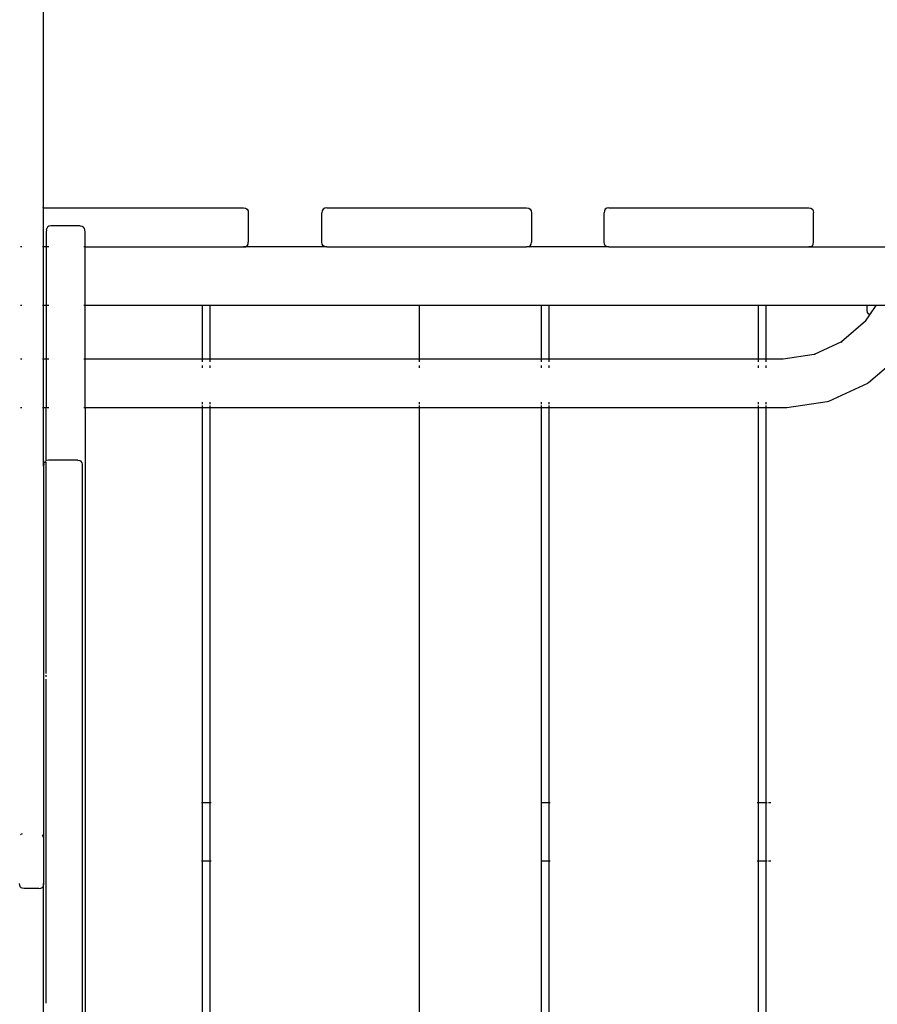
# Model space of a CAD drawing. Units: inches. Extents: x -183 to 204, y -136 to 196.
# Drawn here: x 30 to 52, y 55 to 80 of the extents above; entities that cross this region are included whole.
import ezdxf

# ---------------------------------------------------------------- set-up
doc = ezdxf.new("R2010")
doc.units = ezdxf.units.IN
doc.header["$LTSCALE"] = 5
doc.header["$MEASUREMENT"] = 0
doc.layers.add('C8P_Component', color=7, linetype='Continuous')

# ---------------------------------------------------------------- blocks, each defined once
blk = doc.blocks.new('80005')
for p, q in [((20.616, 26.141), (20.616, 32.037)), ((20.608, 26.14), (20.585, 26.136)), ((20.616, 25.141), (20.616, 26.141)), ((20.616, 26.141), (25.74, 26.141)), ((25.74, 26.141), (25.795, 26.133)), ((25.795, 26.133), (25.834, 26.109)), ((25.834, 26.109), (25.858, 26.07)), ((25.858, 26.07), (25.865, 26.016)), ((25.865, 26.016), (25.865, 25.266)), ((27.763, 26.07), (27.755, 26.016)), ((27.755, 25.266), (27.755, 26.016)), ((27.786, 26.109), (27.763, 26.07)), ((27.825, 26.133), (27.786, 26.109)), ((27.88, 26.141), (27.825, 26.133)), ((27.88, 26.141), (33.005, 26.141)), ((33.005, 26.141), (33.06, 26.133)), ((33.06, 26.133), (33.099, 26.109)), ((33.099, 26.109), (33.122, 26.07)), ((33.122, 26.07), (33.13, 26.016)), ((33.13, 26.016), (33.13, 25.266)), ((34.998, 26.07), (34.99, 26.016)), ((34.99, 25.266), (34.99, 26.016)), ((35.022, 26.109), (34.998, 26.07)), ((35.061, 26.133), (35.022, 26.109)), ((35.115, 26.141), (35.061, 26.133)), ((35.115, 26.141), (40.24, 26.141)), ((40.24, 26.141), (40.295, 26.133)), ((40.295, 26.133), (40.334, 26.109)), ((40.334, 26.109), (40.358, 26.07)), ((40.358, 26.07), (40.365, 26.016)), ((40.365, 25.266), (40.365, 26.016)), ((20.686, 25.578), (20.678, 25.523)), ((20.678, 25.523), (20.678, 25.141)), ((20.686, 25.578), (20.694, 25.613)), ((20.715, 25.649), (20.694, 25.613)), ((20.715, 25.649), (20.725, 25.657)), ((20.75, 25.674), (20.725, 25.657)), ((20.803, 25.682), (20.75, 25.674)), ((21.553, 25.682), (20.803, 25.682)), ((21.553, 25.682), (21.606, 25.674)), ((21.606, 25.674), (21.632, 25.657)), ((21.642, 25.649), (21.632, 25.657)), ((21.663, 25.613), (21.642, 25.649)), ((21.671, 25.578), (21.663, 25.613)), ((21.678, 25.523), (21.671, 25.578)), ((21.678, 25.141), (21.678, 25.523)), ((25.858, 25.211), (25.865, 25.266)), ((27.763, 25.211), (27.755, 25.266)), ((33.122, 25.211), (33.13, 25.266)), ((34.998, 25.211), (34.99, 25.266)), ((40.358, 25.211), (40.365, 25.266)), ((20.061, 25.141), (20.022, 25.141)), ((20.608, 25.142), (20.585, 25.145)), ((20.608, 25.141), (20.585, 25.141)), ((20.678, 25.141), (20.616, 25.141)), ((20.616, 23.641), (20.616, 25.141)), ((20.686, 25.141), (20.678, 25.141)), ((20.678, 25.141), (20.678, 23.641)), ((20.749, 25.141), (20.71, 25.141)), ((21.671, 25.141), (21.647, 25.141)), ((21.678, 23.641), (21.678, 25.141)), ((21.678, 25.141), (25.74, 25.141)), ((25.74, 25.141), (25.795, 25.148)), ((27.88, 25.141), (25.74, 25.141)), ((25.795, 25.148), (25.834, 25.172)), ((25.834, 25.172), (25.858, 25.211)), ((27.786, 25.172), (27.763, 25.211)), ((27.825, 25.148), (27.786, 25.172)), ((27.88, 25.141), (27.825, 25.148)), ((27.88, 25.141), (33.005, 25.141)), ((33.06, 25.148), (33.005, 25.141)), ((35.115, 25.141), (33.005, 25.141)), ((33.06, 25.148), (33.099, 25.172)), ((33.099, 25.172), (33.122, 25.211)), ((35.022, 25.172), (34.998, 25.211)), ((35.061, 25.148), (35.022, 25.172)), ((35.115, 25.141), (35.061, 25.148)), ((35.115, 25.141), (40.241, 25.141)), ((40.295, 25.148), (40.241, 25.141)), ((40.241, 25.141), (43.502, 25.141)), ((40.295, 25.148), (40.334, 25.172)), ((40.334, 25.172), (40.358, 25.211)), ((41.738, 25.141), (41.988, 25.141)), ((20.061, 23.641), (20.022, 23.641)), ((20.608, 23.641), (20.585, 23.641)), ((20.678, 23.641), (20.616, 23.641)), ((20.616, 22.265), (20.616, 23.641)), ((20.686, 23.641), (20.678, 23.641)), ((20.678, 23.641), (20.678, 22.265)), ((20.749, 23.641), (20.71, 23.641)), ((21.671, 23.641), (21.647, 23.641)), ((21.678, 22.265), (21.678, 23.641)), ((24.693, 23.641), (21.678, 23.641)), ((24.693, 22.265), (24.693, 23.641)), ((24.88, 23.641), (24.693, 23.641)), ((24.88, 23.641), (24.88, 22.265)), ((30.255, 23.641), (24.88, 23.641)), ((30.255, 22.265), (30.255, 23.641)), ((33.389, 23.641), (30.255, 23.641)), ((33.389, 22.265), (33.389, 23.641)), ((33.577, 23.641), (33.389, 23.641)), ((33.577, 23.641), (33.577, 22.265)), ((38.952, 23.641), (33.577, 23.641)), ((38.952, 22.265), (38.952, 23.641)), ((39.139, 23.641), (38.952, 23.641)), ((39.139, 23.641), (39.139, 22.265)), ((41.738, 23.641), (39.139, 23.641)), ((41.738, 23.516), (41.738, 23.641)), ((41.972, 23.641), (41.738, 23.641)), ((41.746, 23.461), (41.738, 23.516)), ((41.808, 23.399), (41.972, 23.641)), ((43.395, 23.641), (41.972, 23.641)), ((41.698, 23.238), (41.078, 22.707)), ((41.698, 23.238), (41.808, 23.399)), ((41.769, 23.422), (41.746, 23.461)), ((41.808, 23.399), (41.769, 23.422)), ((41.078, 22.707), (40.377, 22.382)), ((41.069, 22.699), (41.096, 22.715)), ((41.078, 22.707), (41.069, 22.699)), ((41.096, 22.715), (41.078, 22.707)), ((20.061, 22.265), (20.022, 22.265)), ((20.608, 22.265), (20.585, 22.265)), ((20.678, 22.265), (20.616, 22.265)), ((20.616, 21.016), (20.616, 22.265)), ((20.686, 22.265), (20.678, 22.265)), ((20.678, 22.265), (20.678, 21.016)), ((20.749, 22.265), (20.71, 22.265)), ((21.671, 22.265), (21.647, 22.265)), ((24.693, 22.265), (21.678, 22.265)), ((21.678, 21.016), (21.678, 22.265)), ((24.693, 22.263), (24.693, 22.265)), ((24.88, 22.265), (24.693, 22.265)), ((24.693, 22.192), (24.693, 22.249)), ((24.88, 22.265), (24.88, 22.263)), ((30.255, 22.265), (24.88, 22.265)), ((24.88, 22.249), (24.88, 22.192)), ((30.255, 22.263), (30.255, 22.265)), ((33.389, 22.265), (30.255, 22.265)), ((30.255, 22.192), (30.255, 22.249)), ((33.389, 22.263), (33.389, 22.265)), ((33.577, 22.265), (33.389, 22.265)), ((33.389, 22.192), (33.389, 22.249)), ((33.577, 22.265), (33.577, 22.263)), ((38.952, 22.265), (33.577, 22.265)), ((33.577, 22.249), (33.577, 22.192)), ((38.952, 22.263), (38.952, 22.265)), ((39.139, 22.265), (38.952, 22.265)), ((38.952, 22.192), (38.952, 22.249)), ((39.139, 22.265), (39.139, 22.263)), ((39.587, 22.265), (39.139, 22.265)), ((39.139, 22.249), (39.139, 22.192)), ((40.377, 22.382), (39.587, 22.265)), ((40.403, 22.385), (40.377, 22.382)), ((42.624, 22.386), (41.772, 21.654)), ((24.693, 22.038), (24.693, 22.097)), ((24.88, 22.097), (24.88, 22.038)), ((30.255, 22.038), (30.255, 22.097)), ((33.389, 22.038), (33.389, 22.097)), ((33.577, 22.097), (33.577, 22.038)), ((38.952, 22.038), (38.952, 22.097)), ((39.139, 22.097), (39.139, 22.038)), ((41.744, 21.638), (40.748, 21.176)), ((41.772, 21.654), (41.744, 21.638)), ((20.061, 21.016), (20.022, 21.016)), ((20.608, 21.016), (20.585, 21.016)), ((20.678, 21.016), (20.616, 21.016)), ((20.616, 19.514), (20.616, 21.016)), ((20.686, 21.016), (20.678, 21.016)), ((20.678, 19.661), (20.678, 21.016)), ((20.749, 21.016), (20.71, 21.016)), ((21.671, 21.016), (21.647, 21.016)), ((24.693, 21.016), (21.678, 21.016)), ((21.678, 21.016), (21.678, -0.735)), ((24.693, 21.11), (24.693, 21.158)), ((24.693, 21.043), (24.693, 21.072)), ((24.693, 21.016), (24.693, 21.024)), ((24.88, 21.016), (24.693, 21.016)), ((24.693, 10.891), (24.693, 21.016)), ((24.88, 21.158), (24.88, 21.11)), ((24.88, 21.072), (24.88, 21.043)), ((24.88, 21.024), (24.88, 21.016)), ((30.255, 21.016), (24.88, 21.016)), ((24.88, 21.016), (24.88, 10.891)), ((30.255, 21.11), (30.255, 21.158)), ((30.255, 21.043), (30.255, 21.072)), ((30.255, 21.016), (30.255, 21.024)), ((30.255, -0.735), (30.255, 21.016)), ((33.389, 21.016), (30.255, 21.016)), ((33.389, 21.11), (33.389, 21.158)), ((33.389, 21.043), (33.389, 21.072)), ((33.389, 21.016), (33.389, 21.024)), ((33.389, 10.891), (33.389, 21.016)), ((33.577, 21.016), (33.389, 21.016)), ((33.577, 21.158), (33.577, 21.11)), ((33.577, 21.072), (33.577, 21.043)), ((33.577, 21.024), (33.577, 21.016)), ((33.577, 21.016), (33.577, 10.891)), ((38.952, 21.016), (33.577, 21.016)), ((38.952, 21.11), (38.952, 21.158)), ((38.952, 21.043), (38.952, 21.072)), ((38.952, 21.016), (38.952, 21.024)), ((38.952, 10.891), (38.952, 21.016)), ((39.139, 21.016), (38.952, 21.016)), ((39.139, 21.158), (39.139, 21.11)), ((39.139, 21.072), (39.139, 21.043)), ((39.139, 21.024), (39.139, 21.016)), ((39.139, 21.016), (39.139, 10.891)), ((39.68, 21.016), (39.139, 21.016)), ((40.714, 21.168), (39.68, 21.016)), ((40.748, 21.176), (40.714, 21.168)), ((20.624, 19.569), (20.616, 19.514)), ((20.616, 19.514), (20.616, 8.815)), ((20.624, 19.569), (20.632, 19.606)), ((20.653, 19.641), (20.632, 19.606)), ((20.653, 19.641), (20.663, 19.651)), ((20.678, 19.661), (20.663, 19.651)), ((20.688, 19.667), (20.678, 19.661)), ((20.678, 19.657), (20.678, 19.661)), ((20.678, 14.202), (20.678, 19.626)), ((20.741, 19.676), (20.688, 19.667)), ((21.491, 19.676), (20.741, 19.676)), ((21.491, 19.676), (21.544, 19.667)), ((21.544, 19.667), (21.57, 19.651)), ((21.58, 19.641), (21.57, 19.651)), ((21.601, 19.606), (21.58, 19.641)), ((21.609, 19.569), (21.601, 19.606)), ((21.616, 19.514), (21.609, 19.569)), ((21.616, 0.655), (21.616, 19.514)), ((20.678, 14.114), (20.678, 14.159)), ((20.678, 5.744), (20.678, 14.054)), ((24.661, 10.891), (24.693, 10.891)), ((24.693, 10.891), (24.88, 10.891)), ((24.693, 9.391), (24.693, 10.891)), ((24.88, 10.891), (24.911, 10.891)), ((24.88, 10.891), (24.88, 9.391)), ((33.389, 10.891), (33.577, 10.891)), ((33.389, 9.391), (33.389, 10.891)), ((33.577, 10.891), (33.608, 10.891)), ((33.577, 10.891), (33.577, 9.391)), ((38.92, 10.891), (38.952, 10.891)), ((38.952, 10.891), (39.139, 10.891)), ((38.952, 9.391), (38.952, 10.891)), ((39.139, 10.891), (39.17, 10.891)), ((39.139, 10.891), (39.139, 9.391)), ((39.209, 10.891), (39.264, 10.891)), ((20.037, 10.075), (20.022, 10.058)), ((20.063, 10.089), (20.037, 10.075)), ((20.601, 10.039), (20.585, 10.058)), ((20.608, 10.002), (20.601, 10.039)), ((24.661, 9.391), (24.693, 9.391)), ((24.693, 9.391), (24.88, 9.391)), ((24.693, -0.735), (24.693, 9.391)), ((24.88, 9.391), (24.911, 9.391)), ((24.88, 9.391), (24.88, -0.735)), ((33.389, 9.391), (33.577, 9.391)), ((33.389, -0.735), (33.389, 9.391)), ((33.577, 9.391), (33.608, 9.391)), ((33.577, 9.391), (33.577, -0.735)), ((38.92, 9.391), (38.952, 9.391)), ((38.952, 9.391), (39.139, 9.391)), ((38.952, -0.735), (38.952, 9.391)), ((39.139, 9.391), (39.17, 9.391)), ((39.139, 9.391), (39.139, -0.735)), ((39.209, 9.391), (39.264, 9.391)), ((19.991, 8.815), (20.006, 8.74)), ((20.006, 8.74), (20.037, 8.703)), ((20.063, 8.69), (20.037, 8.703)), ((20.116, 8.682), (20.063, 8.69)), ((20.491, 8.682), (20.116, 8.682)), ((20.491, 8.682), (20.544, 8.69)), ((20.544, 8.69), (20.57, 8.703)), ((20.57, 8.703), (20.601, 8.74)), ((20.616, 8.815), (20.601, 8.74)), ((20.616, 0.655), (20.616, 8.815))]:
    blk.add_line(p, q)

msp = doc.modelspace()

# ---------------------------------------------------------------- block references
at = {"layer": 'C8P_Component'}
msp.add_blockref('80005', (10.491, 49.209), dxfattribs=at)

doc.saveas('drawing.dxf')
